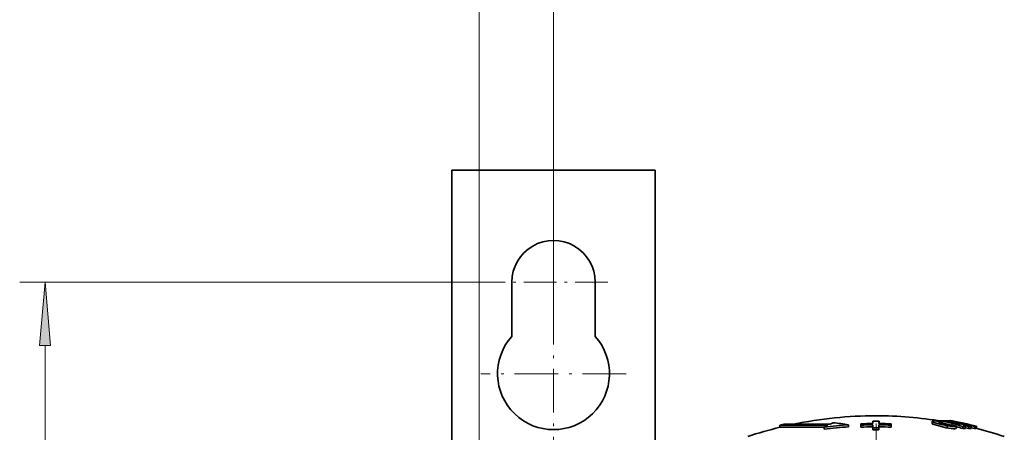
# Model space of a CAD drawing. Extents: x 0 to 420, y 0 to 297.
# Drawn here: x 98 to 137, y 240 to 256 of the extents above; entities that cross this region are included whole.
import ezdxf

# ---------------------------------------------------------------- set-up
doc = ezdxf.new("R2010")
doc.units = 0
doc.linetypes.add('DASHDOT', pattern=[18.5, 12, -3, 0.5, -3])

msp = doc.modelspace()

# ---------------------------------------------------------------- linework, layer by layer
at = {"color": 7, "lineweight": 13}
for p, q in [((116.434952, 228.536346), (116.434952, 273.072174)), ((119.35495, 245.432892), (119.35495, 260.677765)), ((117.222954, 246.172897), (98.364502, 246.172897)), ((99.364502, 180.663376), (99.364502, 243.682419)), ((134.27536, 240.588623), (134.27536, 240.670288)), ((134.790527, 240.446106), (134.790527, 240.528519))]:
    msp.add_line(p, q, dxfattribs=at)
at = {"color": 7, "lineweight": 35}
for p, q in [((123.35495, 250.572906), (115.35495, 250.572906)), ((115.35495, 250.572906), (115.35495, 165.85733)), ((123.35495, 250.572906), (123.35495, 228.716339)), ((117.714951, 244.039322), (117.714951, 246.172897)), ((120.994949, 246.172897), (120.994949, 244.039322)), ((128.254944, 240.545746), (128.414948, 240.583572)), ((130.144958, 240.545746), (128.254944, 240.545746)), ((128.254944, 240.545746), (128.254944, 240.463425)), ((128.925293, 240.463425), (128.254944, 240.463425)), ((128.414948, 240.583572), (130.224945, 240.583572)), ((128.925293, 240.463425), (130.000031, 240.463425)), ((130.000031, 240.472778), (130.000031, 240.390076)), ((130.953186, 240.56488), (130.953186, 240.482651)), ((131.434219, 240.547989), (131.432205, 240.600357)), ((131.432205, 240.600357), (131.43222, 240.522339)), ((131.434235, 240.469971), (131.43222, 240.522339)), ((131.434219, 240.547989), (131.434235, 240.469971)), ((131.911438, 240.706787), (131.912186, 240.610931)), ((131.911438, 240.706787), (131.911438, 240.628769)), ((131.911438, 240.628769), (131.911591, 240.610931)), ((131.912598, 240.558456), (131.913483, 240.444885)), ((131.912598, 240.558456), (131.912613, 240.480499)), ((131.912613, 240.480499), (131.913498, 240.366882)), ((131.913483, 240.444885), (131.913498, 240.366882)), ((132.151978, 240.558502), (132.151123, 240.444931)), ((132.151123, 240.444931), (132.151138, 240.366913)), ((132.151993, 240.48053), (132.151138, 240.366913)), ((132.151978, 240.558502), (132.151993, 240.48053)), ((132.153107, 240.706818), (132.152374, 240.610977)), ((132.153107, 240.628815), (132.152985, 240.610962)), ((132.153107, 240.706818), (132.153107, 240.628815)), ((132.630371, 240.548187), (132.63237, 240.600555)), ((132.630371, 240.548187), (132.630371, 240.470169)), ((132.630371, 240.470169), (132.632385, 240.522537)), ((132.63237, 240.600555), (132.632385, 240.522537)), ((134.239243, 240.697464), (134.239243, 240.615936)), ((134.514297, 240.722961), (134.585785, 240.722366)), ((134.585785, 240.722366), (134.626816, 240.71315)), ((134.585785, 240.711761), (134.585785, 240.722366)), ((134.627167, 240.665024), (134.627167, 240.721481)), ((134.655731, 240.604095), (134.655731, 240.6577)), ((134.902313, 240.716187), (134.871231, 240.722366)), ((134.871231, 240.700974), (134.871231, 240.722366)), ((134.902527, 240.694809), (134.902527, 240.719482)), ((134.960022, 240.725067), (134.948944, 240.721588)), ((134.976379, 240.715836), (134.976379, 240.725037)), ((134.994858, 240.555984), (134.994858, 240.564453)), ((135.192688, 240.422043), (135.192688, 240.504578)), ((135.341034, 240.581635), (135.279419, 240.579987)), ((135.449326, 240.41095), (135.449326, 240.493546)), ((135.545822, 240.529907), (135.456009, 240.529312)), ((135.555237, 240.498413), (135.456009, 240.529312)), ((135.668213, 240.499146), (135.545822, 240.529907)), ((135.545822, 240.501389), (135.545822, 240.529907)), ((135.555161, 240.445175), (135.668213, 240.41658)), ((135.555237, 240.415848), (135.555237, 240.498413)), ((135.668213, 240.41658), (135.668213, 240.499146)), ((135.774109, 240.413101), (135.774109, 240.495682)), ((135.774109, 240.449005), (135.910004, 240.414856)), ((135.910004, 240.414856), (135.910004, 240.497437)), ((135.964783, 240.421997), (135.964783, 240.504532)), ((135.988007, 240.420242), (135.988007, 240.502792)), ((135.910004, 240.414856), (135.928101, 240.419174))]:
    msp.add_line(p, q, dxfattribs=at)
at = {"color": 7, "linetype": 'DASHDOT', "lineweight": 13, "ltscale": 0.1066}
for p, q in [((119.35495, 248.304901), (119.35495, 244.040894)), ((121.486954, 246.172897), (117.222954, 246.172897))]:
    msp.add_line(p, q, dxfattribs=at)
at = {"color": 7, "linetype": 'DASHDOT', "lineweight": 13, "ltscale": 0.143}
for p, q in [((119.35495, 245.432892), (119.35495, 239.712906)), ((122.214951, 242.572906), (116.494949, 242.572906))]:
    msp.add_line(p, q, dxfattribs=at)
at = {"color": 7, "linetype": 'DASHDOT', "lineweight": 13, "ltscale": 0.154641}
msp.add_line((132.034958, 240.615601), (132.034958, 234.429962), dxfattribs=at)
at = {"color": 7, "linetype": 'DASHDOT', "lineweight": 13, "ltscale": 0.000791}
msp.add_line((134.823715, 240.577408), (134.823715, 240.545761), dxfattribs=at)
at = {"color": 7, "linetype": 'DASHDOT', "lineweight": 13, "ltscale": 0.003806}
msp.add_line((134.8405, 240.541199), (134.8405, 240.388947), dxfattribs=at)
at = {"color": 7, "lineweight": 13}
msp.add_lwpolyline([(99.582397, 243.682419), (99.364502, 246.172897), (99.146614, 243.682419)], close=True, dxfattribs=at)
at = {"color": 7, "lineweight": 35}
for points in [[(134.239243, 240.615936), (134.240204, 240.612198), (134.2491, 240.602921), (134.27536, 240.588623)], [(134.366547, 240.713974), (134.258087, 240.709946), (134.245651, 240.705612), (134.241669, 240.702789), (134.239532, 240.699402), (134.239258, 240.697464)], [(134.239258, 240.697464), (134.239563, 240.695511), (134.242004, 240.691025), (134.24765, 240.685593), (134.27536, 240.670288)], [(134.790527, 240.528519), (134.593201, 240.572205), (134.306915, 240.657257), (134.27536, 240.670288)], [(134.790527, 240.446106), (134.646698, 240.477264), (134.27536, 240.588623)], [(134.548828, 240.667633), (134.52182, 240.666306), (134.512985, 240.664322), (134.509094, 240.66243), (134.507858, 240.66127), (134.50708, 240.659256)], [(134.50708, 240.659256), (134.507263, 240.658066), (134.509125, 240.655289), (134.513443, 240.65184), (134.534973, 240.641663)], [(135.145142, 240.490356), (135.007278, 240.495255), (134.790527, 240.528519)], [(135.192688, 240.422043), (135.19043, 240.419296), (135.182602, 240.414688), (135.139114, 240.407318), (135.079193, 240.40741), (134.790527, 240.446106)], [(134.99736, 240.559784), (134.996704, 240.557724), (134.99556, 240.556519), (134.991821, 240.55452), (134.983047, 240.552399), (134.95575, 240.550964)]]:
    msp.add_lwpolyline(points, dxfattribs=at)
for centre, radius, start, end in [((119.35495, 246.172897), 1.64, 360, 180.000005), ((119.35495, 242.572906), 2.2, 138.198154, 41.801844), ((132.034912, 224.916885), 15.999463, 89.999859, 101.706223), ((132.034958, 224.916351), 16.000001, 80.676268, 90.000003), ((132.034958, 224.916351), 16.000001, 103.665319, 108.379871), ((131.983765, 224.919525), 15.679255, 93.768757, 97.268574), ((132.385696, 235.914444), 5.144893, 115.818903, 117.625939), ((131.983887, 224.91832), 15.59843, 93.788743, 97.306864), ((132.281937, 236.133163), 4.902791, 113.167526, 114.806382), ((129.696503, 233.020721), 7.648104, 80.542786, 85.075279), ((132.034958, 224.137482), 16.473909, 90.427005, 92.09683), ((132.034958, 224.029282), 16.529632, 90.42413, 92.082739), ((132.034958, 224.033661), 16.447287, 90.426213, 92.093128), ((132.034958, 224.333939), 16.373306, 89.586564, 90.432258), ((132.034958, 223.793106), 16.652232, 89.600266, 90.417935), ((132.034958, 224.029266), 16.52965, 87.935708, 89.594337), ((132.034958, 224.033646), 16.447305, 87.925319, 89.592261), ((132.034943, 224.137466), 16.473925, 87.92174, 89.591591), ((134.282867, 239.090149), 1.626008, 83.819979, 87.049989), ((131.948303, 230.15303), 10.847966, 75.547384, 76.623835), ((135.15036, 242.420639), 1.882766, 250.918491, 258.626906), ((134.523773, 239.834763), 0.833356, 80.889978, 88.277381), ((132.23555, 230.49884), 10.498687, 72.17493, 76.83232), ((134.711853, 237.899109), 2.823638, 89.02222, 91.718581), ((132.251984, 230.533752), 10.381685, 74.784841, 76.612415), ((131.913177, 225.603775), 15.384271, 75.465298, 79.33596), ((134.82663, 239.047028), 1.675936, 88.474842, 92.170746), ((135.001022, 241.541443), 0.991818, 257.069712, 267.38297), ((134.953613, 240.542007), 0.184678, 97.947768, 106.061466), ((131.98378, 225.080109), 15.909403, 75.712538, 79.428598), ((132.009491, 225.080887), 15.913954, 76.618972, 79.432197), ((134.968079, 240.682114), 0.043705, 79.067083, 100.622613), ((132.042816, 224.957382), 16.038222, 75.759796, 79.460659), ((131.872406, 225.401855), 15.571032, 77.128668, 78.463868), ((132.29541, 230.006393), 10.98659, 74.240181, 75.822094), ((134.990173, 240.558838), 0.007276, 7.560639, 50.114778), ((131.908081, 230.007233), 10.999218, 72.625203, 73.701853), ((132.210098, 230.38475), 10.536477, 72.095563, 73.556308), ((135.630188, 237.708725), 2.790694, 91.53907, 93.715823), ((135.629883, 237.712265), 2.787149, 87.033897, 89.21229), ((135.716324, 240.392441), 0.172051, 88.244029, 97.998031), ((132.037872, 225.077347), 15.919138, 75.718951, 76.620359), ((135.959793, 240.328903), 0.175717, 88.373038, 106.456715), ((132.034958, 224.916351), 16.000001, 71.620134, 75.781878), ((132.034958, 223.798737), 16.568575, 89.598203, 90.419998), ((135.630188, 237.640869), 2.775984, 91.547273, 93.735583), ((135.629883, 237.644424), 2.772426, 87.018113, 89.20809), ((135.959549, 240.250656), 0.171427, 88.251071, 100.571879)]:
    msp.add_arc(centre, radius, start, end, dxfattribs=at)
msp.add_ellipse((134.844864, 240.57106), major_axis=(0.34874, -0.063995), ratio=0.146191, start_param=5.7759507, end_param=6.232859063, dxfattribs=at)
at = {"color": 7, "lineweight": 13}
msp.add_solid([(99.582397, 243.682419), (99.364502, 246.172897), (99.582397, 243.682419), (99.146614, 243.682419)], dxfattribs=at)

doc.saveas('drawing.dxf')
